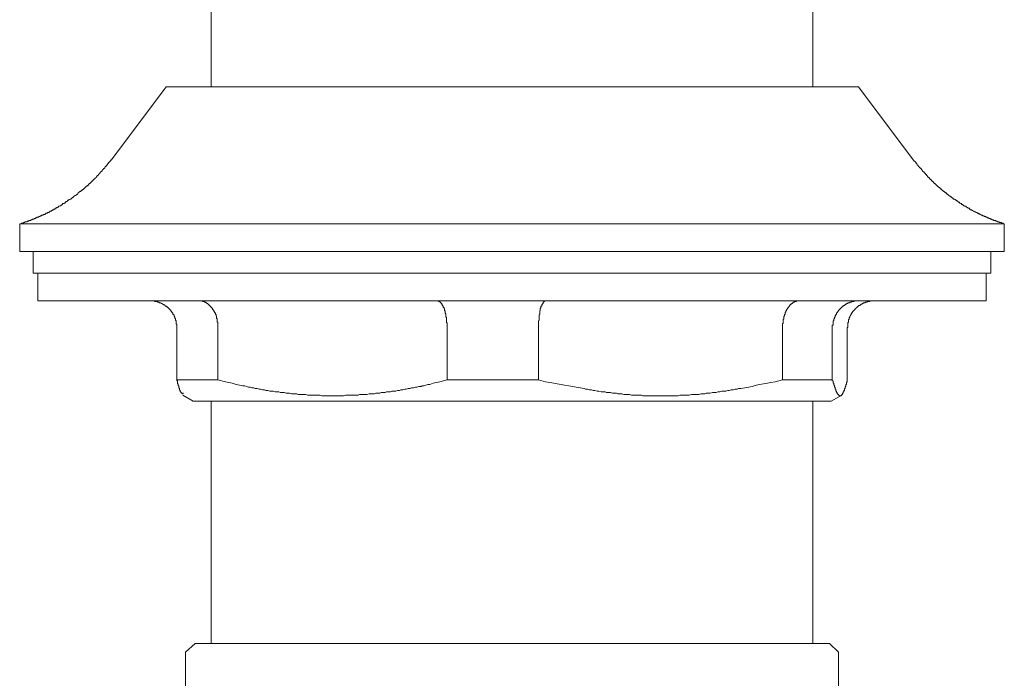
# Model space of a CAD drawing. Units: inches. Extents: x -697 to 192, y -394 to 243.
# Drawn here: x -128 to -74, y -169 to -132 of the extents above; entities that cross this region are included whole.
import ezdxf

# ---------------------------------------------------------------- set-up
doc = ezdxf.new("R2010")
doc.units = ezdxf.units.IN
doc.header["$MEASUREMENT"] = 0
doc.layers.add('图层 1', color=7, linetype='Continuous')

msp = doc.modelspace()

# ---------------------------------------------------------------- linework, layer by layer
at = {"layer": '图层 1', "color": 7, "lineweight": 9}
for points in [[(-117.496, -128.374), (-117.496, -136.007)], [(-84.134, -136.007), (-84.134, -128.374)], [(-120, -136.007), (-123.033, -140.048)], [(-81.593, -136.007), (-120, -136.007)], [(-78.565, -140.048), (-81.593, -136.007)], [(-128.12, -143.605), (-128.084, -143.605), (-128.042, -143.605), (-128.009, -143.569), (-127.966, -143.569), (-127.931, -143.569), (-127.895, -143.527), (-127.856, -143.527), (-127.824, -143.492), (-127.782, -143.492), (-127.74, -143.492), (-127.706, -143.492), (-127.706, -143.454), (-127.671, -143.454), (-127.633, -143.454), (-127.595, -143.414), (-127.558, -143.414), (-127.523, -143.414), (-127.482, -143.378), (-127.444, -143.378), (-127.407, -143.345), (-127.373, -143.345), (-127.34, -143.345), (-127.296, -143.305), (-127.26, -143.305), (-127.218, -143.267), (-127.182, -143.267), (-127.145, -143.23), (-127.112, -143.23), (-127.076, -143.23), (-127.036, -143.189), (-126.995, -143.189), (-126.958, -143.156), (-126.92, -143.156), (-126.885, -143.118), (-126.849, -143.118), (-126.809, -143.118), (-126.809, -143.081), (-126.773, -143.081), (-126.733, -143.081), (-126.696, -143.041), (-126.66, -143.007), (-126.623, -143.007), (-126.587, -143.007), (-126.587, -142.965), (-126.545, -142.965), (-126.505, -142.965), (-126.474, -142.93), (-126.433, -142.89), (-126.401, -142.89), (-126.363, -142.89), (-126.363, -142.856), (-126.327, -142.856), (-126.285, -142.818), (-126.249, -142.818), (-126.211, -142.781), (-126.174, -142.781), (-126.14, -142.74), (-126.101, -142.74), (-126.06, -142.703), (-126.023, -142.703), (-126.023, -142.672), (-125.982, -142.672), (-125.95, -142.629), (-125.916, -142.629), (-125.874, -142.596), (-125.839, -142.596), (-125.839, -142.556), (-125.798, -142.556), (-125.761, -142.521), (-125.722, -142.481), (-125.689, -142.481), (-125.649, -142.481), (-125.649, -142.446), (-125.616, -142.446), (-125.579, -142.403), (-125.536, -142.37), (-125.496, -142.37), (-125.463, -142.332), (-125.43, -142.294), (-125.39, -142.294), (-125.39, -142.256), (-125.356, -142.256), (-125.312, -142.224), (-125.278, -142.224), (-125.236, -142.183), (-125.2, -142.145), (-125.163, -142.145), (-125.163, -142.107), (-125.13, -142.107), (-125.09, -142.068), (-125.052, -142.032), (-125.016, -142.032), (-124.976, -141.996), (-124.938, -141.959), (-124.903, -141.959), (-124.903, -141.919), (-124.868, -141.885), (-124.827, -141.841), (-124.794, -141.841), (-124.794, -141.808), (-124.749, -141.808), (-124.714, -141.77), (-124.676, -141.732), (-124.641, -141.732), (-124.641, -141.695), (-124.605, -141.695), (-124.565, -141.657), (-124.527, -141.617), (-124.49, -141.584), (-124.449, -141.548), (-124.416, -141.51), (-124.379, -141.51), (-124.379, -141.472), (-124.346, -141.472), (-124.308, -141.432), (-124.308, -141.397), (-124.265, -141.397), (-124.265, -141.359), (-124.228, -141.359), (-124.19, -141.319), (-124.156, -141.284), (-124.119, -141.25), (-124.083, -141.208), (-124.043, -141.17), (-124.005, -141.134), (-123.965, -141.097), (-123.93, -141.059), (-123.888, -141.024), (-123.859, -140.984), (-123.817, -140.946), (-123.817, -140.91), (-123.779, -140.91), (-123.739, -140.872), (-123.705, -140.835), (-123.705, -140.795), (-123.666, -140.795), (-123.666, -140.761), (-123.632, -140.723), (-123.595, -140.723), (-123.595, -140.684), (-123.555, -140.684), (-123.555, -140.645), (-123.519, -140.608), (-123.479, -140.575), (-123.479, -140.537), (-123.443, -140.537), (-123.406, -140.497), (-123.373, -140.464), (-123.373, -140.424), (-123.328, -140.424), (-123.328, -140.388), (-123.295, -140.35), (-123.254, -140.312), (-123.254, -140.275), (-123.217, -140.275), (-123.217, -140.237), (-123.184, -140.199), (-123.146, -140.162), (-123.108, -140.126), (-123.07, -140.086), (-123.07, -140.048), (-123.033, -140.048)], [(-78.565, -140.048), (-78.525, -140.086), (-78.525, -140.126), (-78.49, -140.126), (-78.447, -140.162), (-78.447, -140.199), (-78.41, -140.199), (-78.41, -140.237), (-78.374, -140.275), (-78.341, -140.312), (-78.341, -140.35), (-78.301, -140.35), (-78.301, -140.388), (-78.265, -140.424), (-78.225, -140.464), (-78.225, -140.497), (-78.188, -140.497), (-78.15, -140.537), (-78.114, -140.575), (-78.114, -140.608), (-78.074, -140.608), (-78.074, -140.645), (-78.043, -140.684), (-78.003, -140.723), (-77.963, -140.723), (-77.963, -140.761), (-77.927, -140.795), (-77.888, -140.835), (-77.888, -140.872), (-77.852, -140.872), (-77.816, -140.91), (-77.776, -140.946), (-77.776, -140.984), (-77.741, -140.984), (-77.741, -141.024), (-77.703, -141.024), (-77.663, -141.059), (-77.663, -141.097), (-77.628, -141.097), (-77.628, -141.134), (-77.588, -141.134), (-77.555, -141.17), (-77.555, -141.208), (-77.512, -141.208), (-77.512, -141.25), (-77.481, -141.25), (-77.438, -141.284), (-77.438, -141.319), (-77.403, -141.319), (-77.403, -141.359), (-77.366, -141.359), (-77.33, -141.397), (-77.288, -141.432), (-77.252, -141.472), (-77.212, -141.51), (-77.177, -141.548), (-77.143, -141.548), (-77.143, -141.584), (-77.105, -141.584), (-77.072, -141.617), (-77.072, -141.657), (-77.028, -141.657), (-76.992, -141.695), (-76.952, -141.732), (-76.919, -141.77), (-76.881, -141.77), (-76.881, -141.808), (-76.844, -141.808), (-76.808, -141.841), (-76.768, -141.885), (-76.725, -141.885), (-76.725, -141.919), (-76.692, -141.959), (-76.655, -141.959), (-76.655, -141.996), (-76.619, -141.996), (-76.584, -142.032), (-76.544, -142.068), (-76.504, -142.068), (-76.504, -142.107), (-76.461, -142.107), (-76.428, -142.145), (-76.393, -142.183), (-76.359, -142.183), (-76.359, -142.224), (-76.319, -142.224), (-76.281, -142.224), (-76.244, -142.256), (-76.203, -142.294), (-76.166, -142.294), (-76.166, -142.332), (-76.135, -142.332), (-76.097, -142.37), (-76.06, -142.403), (-76.021, -142.403), (-75.981, -142.446), (-75.944, -142.481), (-75.906, -142.481), (-75.87, -142.521), (-75.833, -142.521), (-75.793, -142.556), (-75.757, -142.596), (-75.719, -142.596), (-75.719, -142.629), (-75.679, -142.629), (-75.646, -142.629), (-75.61, -142.672), (-75.573, -142.703), (-75.533, -142.703), (-75.533, -142.74), (-75.499, -142.74), (-75.457, -142.74), (-75.419, -142.781), (-75.382, -142.818), (-75.346, -142.818), (-75.31, -142.818), (-75.31, -142.856), (-75.271, -142.856), (-75.23, -142.89), (-75.193, -142.89), (-75.159, -142.93), (-75.119, -142.93), (-75.086, -142.965), (-75.046, -142.965), (-75.01, -143.007), (-74.973, -143.007), (-74.935, -143.041), (-74.897, -143.041), (-74.859, -143.081), (-74.826, -143.081), (-74.786, -143.118), (-74.748, -143.118), (-74.709, -143.156), (-74.671, -143.156), (-74.635, -143.156), (-74.635, -143.189), (-74.599, -143.189), (-74.564, -143.189), (-74.524, -143.23), (-74.482, -143.23), (-74.444, -143.267), (-74.411, -143.267), (-74.373, -143.267), (-74.373, -143.305), (-74.338, -143.305), (-74.3, -143.305), (-74.262, -143.345), (-74.22, -143.345), (-74.184, -143.378), (-74.149, -143.378), (-74.113, -143.378), (-74.113, -143.414), (-74.078, -143.414), (-74.04, -143.414), (-74.002, -143.414), (-73.96, -143.454), (-73.926, -143.454), (-73.886, -143.492), (-73.854, -143.492), (-73.815, -143.492), (-73.776, -143.527), (-73.735, -143.527), (-73.698, -143.527), (-73.66, -143.569), (-73.626, -143.569), (-73.593, -143.569), (-73.551, -143.605), (-73.515, -143.605)], [(-128.12, -143.605), (-128.12, -145.136)], [(-73.515, -143.605), (-128.12, -143.605)], [(-73.515, -145.136), (-73.515, -143.605)], [(-73.515, -145.136), (-128.12, -145.136)], [(-127.373, -145.136), (-127.373, -146.335)], [(-74.262, -146.335), (-74.262, -145.136)], [(-74.262, -146.335), (-127.373, -146.335)], [(-127.112, -146.335), (-127.112, -147.868)], [(-74.524, -147.868), (-74.524, -146.335)], [(-127.112, -147.868), (-74.524, -147.868)], [(-119.405, -149.364), (-119.405, -149.33), (-119.405, -149.288), (-119.405, -149.253), (-119.405, -149.215), (-119.405, -149.179), (-119.44, -149.141), (-119.44, -149.103), (-119.44, -149.068), (-119.44, -149.026), (-119.44, -148.988), (-119.44, -148.953), (-119.476, -148.953), (-119.476, -148.917), (-119.476, -148.879), (-119.476, -148.844), (-119.516, -148.844), (-119.516, -148.803), (-119.516, -148.77), (-119.553, -148.728), (-119.553, -148.693), (-119.553, -148.655), (-119.591, -148.655), (-119.591, -148.619), (-119.627, -148.619), (-119.627, -148.579), (-119.627, -148.542), (-119.667, -148.542), (-119.667, -148.501), (-119.702, -148.501), (-119.702, -148.464), (-119.742, -148.431), (-119.742, -148.395), (-119.775, -148.395), (-119.775, -148.355), (-119.818, -148.355), (-119.818, -148.317), (-119.858, -148.317), (-119.858, -148.279), (-119.893, -148.279), (-119.893, -148.241), (-119.927, -148.241), (-119.927, -148.204), (-119.965, -148.204), (-120, -148.166), (-120.044, -148.166), (-120.044, -148.131), (-120.078, -148.131), (-120.078, -148.095), (-120.118, -148.095), (-120.155, -148.095), (-120.155, -148.055), (-120.191, -148.055), (-120.226, -148.017), (-120.259, -148.017), (-120.304, -147.981), (-120.344, -147.981), (-120.383, -147.981), (-120.383, -147.941), (-120.415, -147.941), (-120.448, -147.941), (-120.486, -147.941), (-120.486, -147.908), (-120.522, -147.908), (-120.562, -147.908), (-120.605, -147.908), (-120.642, -147.908), (-120.642, -147.868), (-120.677, -147.868), (-120.711, -147.868), (-120.748, -147.868), (-120.786, -147.868), (-120.827, -147.868), (-120.866, -147.868), (-120.9, -147.868), (-120.94, -147.868)], [(-117.126, -149.364), (-117.126, -149.33), (-117.126, -149.288), (-117.126, -149.253), (-117.126, -149.215), (-117.126, -149.179), (-117.126, -149.141), (-117.126, -149.103), (-117.126, -149.068), (-117.163, -149.026), (-117.163, -148.988), (-117.163, -148.953), (-117.163, -148.917), (-117.163, -148.879), (-117.163, -148.844), (-117.201, -148.844), (-117.201, -148.803), (-117.201, -148.77), (-117.201, -148.728), (-117.232, -148.728), (-117.232, -148.693), (-117.232, -148.655), (-117.232, -148.619), (-117.269, -148.619), (-117.269, -148.579), (-117.269, -148.542), (-117.31, -148.542), (-117.31, -148.501), (-117.31, -148.464), (-117.347, -148.464), (-117.347, -148.431), (-117.347, -148.395), (-117.387, -148.395), (-117.387, -148.355), (-117.425, -148.355), (-117.425, -148.317), (-117.425, -148.279), (-117.458, -148.279), (-117.458, -148.241), (-117.496, -148.241), (-117.496, -148.204), (-117.531, -148.204), (-117.531, -148.166), (-117.57, -148.166), (-117.57, -148.131), (-117.61, -148.131), (-117.61, -148.095), (-117.648, -148.095), (-117.648, -148.055), (-117.683, -148.055), (-117.683, -148.017), (-117.72, -148.017), (-117.759, -147.981), (-117.796, -147.981), (-117.796, -147.941), (-117.834, -147.941), (-117.874, -147.941), (-117.874, -147.908), (-117.909, -147.908), (-117.947, -147.908), (-117.983, -147.908), (-117.983, -147.868), (-118.018, -147.868), (-118.061, -147.868), (-118.096, -147.868), (-118.138, -147.868), (-118.172, -147.868), (-118.205, -147.868)], [(-104.406, -149.364), (-104.406, -149.33), (-104.406, -149.288), (-104.406, -149.253), (-104.406, -149.215), (-104.406, -149.179), (-104.406, -149.141), (-104.406, -149.103), (-104.449, -149.068), (-104.449, -149.026), (-104.449, -148.988), (-104.449, -148.953), (-104.449, -148.917), (-104.449, -148.879), (-104.449, -148.844), (-104.449, -148.803), (-104.449, -148.77), (-104.484, -148.77), (-104.484, -148.728), (-104.484, -148.693), (-104.484, -148.655), (-104.484, -148.619), (-104.484, -148.579), (-104.518, -148.579), (-104.518, -148.542), (-104.518, -148.501), (-104.518, -148.464), (-104.518, -148.431), (-104.553, -148.431), (-104.553, -148.395), (-104.553, -148.355), (-104.553, -148.317), (-104.588, -148.317), (-104.588, -148.279), (-104.588, -148.241), (-104.631, -148.241), (-104.631, -148.204), (-104.631, -148.166), (-104.667, -148.131), (-104.667, -148.095), (-104.711, -148.095), (-104.711, -148.055), (-104.711, -148.017), (-104.744, -148.017), (-104.744, -147.981), (-104.782, -147.981), (-104.782, -147.941), (-104.817, -147.941), (-104.817, -147.908), (-104.856, -147.908), (-104.893, -147.908), (-104.893, -147.868), (-104.934, -147.868), (-104.967, -147.868), (-105.007, -147.868)], [(-99.354, -149.364), (-99.354, -149.33), (-99.354, -149.288), (-99.354, -149.253), (-99.354, -149.215), (-99.354, -149.179), (-99.354, -149.141), (-99.354, -149.103), (-99.354, -149.068), (-99.354, -149.026), (-99.354, -148.988), (-99.319, -148.953), (-99.319, -148.917), (-99.319, -148.879), (-99.319, -148.844), (-99.319, -148.803), (-99.319, -148.77), (-99.319, -148.728), (-99.319, -148.693), (-99.319, -148.655), (-99.281, -148.619), (-99.281, -148.579), (-99.281, -148.542), (-99.281, -148.501), (-99.281, -148.464), (-99.281, -148.431), (-99.246, -148.431), (-99.246, -148.395), (-99.246, -148.355), (-99.246, -148.317), (-99.246, -148.279), (-99.211, -148.279), (-99.211, -148.241), (-99.211, -148.204), (-99.211, -148.166), (-99.171, -148.166), (-99.171, -148.131), (-99.171, -148.095), (-99.133, -148.055), (-99.133, -148.017), (-99.093, -148.017), (-99.093, -147.981), (-99.093, -147.941), (-99.055, -147.941), (-99.055, -147.908), (-99.019, -147.908), (-99.019, -147.868), (-98.981, -147.868), (-98.951, -147.868)], [(-85.819, -149.364), (-85.819, -149.33), (-85.819, -149.288), (-85.819, -149.253), (-85.819, -149.215), (-85.819, -149.179), (-85.819, -149.141), (-85.785, -149.103), (-85.785, -149.068), (-85.785, -149.026), (-85.785, -148.988), (-85.785, -148.953), (-85.785, -148.917), (-85.785, -148.879), (-85.745, -148.879), (-85.745, -148.844), (-85.745, -148.803), (-85.745, -148.77), (-85.745, -148.728), (-85.708, -148.728), (-85.708, -148.693), (-85.708, -148.655), (-85.708, -148.619), (-85.667, -148.619), (-85.667, -148.579), (-85.667, -148.542), (-85.667, -148.501), (-85.63, -148.501), (-85.63, -148.464), (-85.63, -148.431), (-85.592, -148.431), (-85.592, -148.395), (-85.592, -148.355), (-85.559, -148.355), (-85.559, -148.317), (-85.521, -148.279), (-85.521, -148.241), (-85.481, -148.241), (-85.481, -148.204), (-85.441, -148.204), (-85.441, -148.166), (-85.405, -148.131), (-85.405, -148.095), (-85.368, -148.095), (-85.368, -148.055), (-85.334, -148.055), (-85.299, -148.017), (-85.259, -148.017), (-85.259, -147.981), (-85.223, -147.981), (-85.223, -147.941), (-85.178, -147.941), (-85.146, -147.941), (-85.146, -147.908), (-85.108, -147.908), (-85.072, -147.908), (-85.034, -147.908), (-85.034, -147.868), (-84.997, -147.868), (-84.956, -147.868), (-84.919, -147.868), (-84.883, -147.868)], [(-81.556, -147.868), (-81.593, -147.868), (-81.629, -147.868), (-81.667, -147.868), (-81.704, -147.868), (-81.739, -147.868), (-81.782, -147.868), (-81.818, -147.868), (-81.855, -147.908), (-81.891, -147.908), (-81.928, -147.908), (-81.966, -147.908), (-82.002, -147.941), (-82.042, -147.941), (-82.078, -147.941), (-82.078, -147.981), (-82.117, -147.981), (-82.153, -147.981), (-82.189, -147.981), (-82.189, -148.017), (-82.229, -148.017), (-82.267, -148.017), (-82.267, -148.055), (-82.304, -148.055), (-82.342, -148.095), (-82.377, -148.095), (-82.377, -148.131), (-82.411, -148.131), (-82.451, -148.166), (-82.489, -148.166), (-82.489, -148.204), (-82.528, -148.204), (-82.528, -148.241), (-82.564, -148.241), (-82.564, -148.279), (-82.6, -148.279), (-82.6, -148.317), (-82.639, -148.317), (-82.639, -148.355), (-82.675, -148.355), (-82.675, -148.395), (-82.713, -148.395), (-82.713, -148.431), (-82.751, -148.464), (-82.751, -148.501), (-82.791, -148.501), (-82.791, -148.542), (-82.828, -148.542), (-82.828, -148.579), (-82.828, -148.619), (-82.862, -148.619), (-82.862, -148.655), (-82.899, -148.693), (-82.899, -148.728), (-82.899, -148.77), (-82.937, -148.77), (-82.937, -148.803), (-82.937, -148.844), (-82.977, -148.879), (-82.977, -148.917), (-82.977, -148.953), (-82.977, -148.988), (-83.015, -148.988), (-83.015, -149.026), (-83.015, -149.068), (-83.015, -149.103), (-83.015, -149.141), (-83.015, -149.179), (-83.015, -149.215), (-83.055, -149.215), (-83.055, -149.253), (-83.055, -149.288), (-83.055, -149.33), (-83.055, -149.364)], [(-80.691, -147.868), (-80.733, -147.868), (-80.767, -147.868), (-80.809, -147.868), (-80.844, -147.868), (-80.88, -147.868), (-80.918, -147.868), (-80.953, -147.868), (-80.995, -147.908), (-81.034, -147.908), (-81.071, -147.908), (-81.107, -147.908), (-81.144, -147.941), (-81.178, -147.941), (-81.222, -147.941), (-81.222, -147.981), (-81.255, -147.981), (-81.295, -147.981), (-81.333, -147.981), (-81.333, -148.017), (-81.367, -148.017), (-81.402, -148.017), (-81.402, -148.055), (-81.438, -148.055), (-81.478, -148.055), (-81.478, -148.095), (-81.515, -148.095), (-81.515, -148.131), (-81.556, -148.131), (-81.593, -148.131), (-81.593, -148.166), (-81.629, -148.166), (-81.629, -148.204), (-81.667, -148.204), (-81.667, -148.241), (-81.704, -148.241), (-81.739, -148.279), (-81.782, -148.317), (-81.782, -148.355), (-81.818, -148.355), (-81.818, -148.395), (-81.855, -148.395), (-81.855, -148.431), (-81.891, -148.431), (-81.891, -148.464), (-81.928, -148.464), (-81.928, -148.501), (-81.966, -148.542), (-81.966, -148.579), (-82.002, -148.579), (-82.002, -148.619), (-82.002, -148.655), (-82.042, -148.655), (-82.042, -148.693), (-82.078, -148.728), (-82.078, -148.77), (-82.078, -148.803), (-82.117, -148.803), (-82.117, -148.844), (-82.117, -148.879), (-82.153, -148.917), (-82.153, -148.953), (-82.153, -148.988), (-82.153, -149.026), (-82.153, -149.068), (-82.189, -149.068), (-82.189, -149.103), (-82.189, -149.141), (-82.189, -149.179), (-82.189, -149.215), (-82.189, -149.253), (-82.189, -149.288), (-82.189, -149.33), (-82.229, -149.364)], [(-119.405, -149.364), (-119.405, -152.245)], [(-117.126, -149.364), (-117.126, -152.245)], [(-104.406, -149.364), (-104.406, -152.245)], [(-99.354, -149.364), (-99.354, -152.245)], [(-85.819, -149.364), (-85.819, -152.245)], [(-83.055, -149.364), (-83.055, -152.245)], [(-82.229, -149.364), (-82.229, -152.245)], [(-119.029, -152.994), (-119.067, -152.994), (-119.067, -153.031), (-119.107, -153.031), (-119.107, -152.994), (-119.142, -152.994), (-119.142, -152.958), (-119.183, -152.958), (-119.183, -152.92), (-119.218, -152.92), (-119.218, -152.882), (-119.218, -152.847), (-119.251, -152.807), (-119.251, -152.772), (-119.251, -152.734), (-119.294, -152.693), (-119.294, -152.658), (-119.294, -152.618), (-119.294, -152.582), (-119.327, -152.582), (-119.327, -152.547), (-119.327, -152.509), (-119.327, -152.469), (-119.371, -152.469), (-119.371, -152.432), (-119.371, -152.396), (-119.371, -152.36), (-119.371, -152.318), (-119.405, -152.287), (-119.405, -152.245)], [(-119.405, -152.245), (-117.126, -152.245)], [(-117.126, -152.245), (-116.712, -152.36), (-116.523, -152.396), (-116.337, -152.432), (-116.112, -152.509), (-115.926, -152.547), (-115.739, -152.582), (-115.63, -152.582), (-115.55, -152.618), (-115.439, -152.658), (-115.328, -152.658), (-115.248, -152.693), (-115.141, -152.693), (-115.07, -152.734), (-114.953, -152.734), (-114.844, -152.772), (-114.766, -152.772), (-114.657, -152.807), (-114.542, -152.807), (-114.466, -152.847), (-114.353, -152.847), (-114.241, -152.882), (-114.171, -152.882), (-114.053, -152.882), (-113.946, -152.92), (-113.868, -152.92), (-113.755, -152.92), (-113.649, -152.958), (-113.564, -152.958), (-113.457, -152.958), (-113.346, -152.994), (-113.268, -152.994), (-113.164, -152.994), (-113.044, -153.031), (-112.973, -153.031), (-112.862, -153.031), (-112.746, -153.031), (-112.675, -153.069), (-112.558, -153.069), (-112.451, -153.069), (-112.373, -153.069), (-112.257, -153.069), (-112.151, -153.104), (-112.078, -153.104), (-111.964, -153.104), (-111.851, -153.104), (-111.773, -153.104), (-111.667, -153.104), (-111.547, -153.104), (-111.473, -153.104), (-111.363, -153.142), (-111.251, -153.142), (-111.178, -153.142), (-111.06, -153.142), (-110.954, -153.142), (-110.88, -153.142), (-110.763, -153.142), (-110.656, -153.142), (-110.58, -153.142), (-110.469, -153.142), (-110.352, -153.142), (-110.278, -153.142), (-110.165, -153.142), (-110.052, -153.104), (-109.983, -153.104), (-109.865, -153.104), (-109.758, -153.104), (-109.647, -153.104), (-109.563, -153.104), (-109.457, -153.104), (-109.345, -153.104), (-109.268, -153.069), (-109.159, -153.069), (-109.04, -153.069), (-108.972, -153.069), (-108.859, -153.069), (-108.743, -153.031), (-108.675, -153.031), (-108.556, -153.031), (-108.448, -153.031), (-108.372, -152.994), (-108.256, -152.994), (-108.146, -152.994), (-108.067, -152.958), (-107.963, -152.958), (-107.85, -152.958), (-107.772, -152.92), (-107.664, -152.92), (-107.548, -152.92), (-107.473, -152.882), (-107.361, -152.882), (-107.251, -152.882), (-107.175, -152.847), (-107.061, -152.847), (-106.99, -152.807), (-106.877, -152.807), (-106.764, -152.772), (-106.691, -152.772), (-106.573, -152.734), (-106.466, -152.734), (-106.386, -152.693), (-106.275, -152.693), (-106.164, -152.658), (-106.086, -152.658), (-105.977, -152.618), (-105.864, -152.618), (-105.791, -152.582), (-105.682, -152.582), (-105.604, -152.547), (-105.493, -152.509), (-105.377, -152.509), (-105.195, -152.432), (-105.007, -152.396), (-104.817, -152.36), (-104.406, -152.245)], [(-104.406, -152.245), (-99.354, -152.245)], [(-99.354, -152.245), (-98.951, -152.36), (-98.724, -152.396), (-98.497, -152.432), (-98.31, -152.469), (-98.084, -152.509), (-97.897, -152.547), (-97.673, -152.582), (-97.448, -152.618), (-97.266, -152.658), (-97.04, -152.693), (-96.813, -152.734), (-96.744, -152.772), (-96.624, -152.772), (-96.516, -152.807), (-96.405, -152.807), (-96.291, -152.847), (-96.22, -152.847), (-96.1, -152.882), (-95.994, -152.882), (-95.876, -152.92), (-95.769, -152.92), (-95.654, -152.92), (-95.578, -152.958), (-95.472, -152.958), (-95.353, -152.958), (-95.247, -152.994), (-95.127, -152.994), (-95.018, -152.994), (-94.945, -153.031), (-94.831, -153.031), (-94.723, -153.031), (-94.609, -153.069), (-94.499, -153.069), (-94.381, -153.069), (-94.309, -153.069), (-94.196, -153.104), (-94.083, -153.104), (-93.972, -153.104), (-93.858, -153.104), (-93.747, -153.104), (-93.636, -153.104), (-93.561, -153.142), (-93.448, -153.142), (-93.337, -153.142), (-93.228, -153.142), (-93.108, -153.142), (-93.003, -153.142), (-92.923, -153.142), (-92.81, -153.142), (-92.699, -153.142), (-92.585, -153.142), (-92.479, -153.142), (-92.361, -153.142), (-92.253, -153.142), (-92.177, -153.142), (-92.066, -153.142), (-91.953, -153.142), (-91.839, -153.142), (-91.731, -153.142), (-91.61, -153.142), (-91.506, -153.104), (-91.43, -153.104), (-91.317, -153.104), (-91.202, -153.104), (-91.093, -153.104), (-90.984, -153.104), (-90.868, -153.069), (-90.757, -153.069), (-90.682, -153.069), (-90.566, -153.069), (-90.458, -153.069), (-90.344, -153.031), (-90.231, -153.031), (-90.119, -153.031), (-90.044, -152.994), (-89.933, -152.994), (-89.819, -152.994), (-89.706, -152.958), (-89.593, -152.958), (-89.486, -152.958), (-89.406, -152.92), (-89.3, -152.92), (-89.187, -152.882), (-89.076, -152.882), (-88.958, -152.882), (-88.847, -152.847), (-88.773, -152.847), (-88.655, -152.807), (-88.551, -152.807), (-88.438, -152.772), (-88.327, -152.772), (-88.254, -152.734), (-88.135, -152.734), (-87.911, -152.693), (-87.689, -152.658), (-87.502, -152.618), (-87.28, -152.547), (-87.091, -152.509), (-86.863, -152.469), (-86.641, -152.432), (-86.454, -152.396), (-86.23, -152.36), (-85.819, -152.245)], [(-85.819, -152.245), (-83.055, -152.245)], [(-83.055, -152.245), (-83.055, -152.287), (-83.015, -152.318), (-83.015, -152.36), (-83.015, -152.396), (-83.015, -152.432), (-82.977, -152.432), (-82.977, -152.469), (-82.977, -152.509), (-82.977, -152.547), (-82.937, -152.547), (-82.937, -152.582), (-82.937, -152.618), (-82.937, -152.658), (-82.899, -152.658), (-82.899, -152.693), (-82.899, -152.734), (-82.899, -152.772), (-82.862, -152.772), (-82.862, -152.807), (-82.862, -152.847), (-82.862, -152.882), (-82.828, -152.882), (-82.828, -152.92), (-82.828, -152.958), (-82.791, -152.958), (-82.791, -152.994), (-82.791, -153.031), (-82.751, -153.031), (-82.751, -153.069), (-82.713, -153.069), (-82.713, -153.104), (-82.675, -153.104), (-82.675, -153.142), (-82.639, -153.142), (-82.6, -153.142), (-82.564, -153.142), (-82.564, -153.104), (-82.528, -153.104), (-82.528, -153.069), (-82.489, -153.069), (-82.489, -153.031), (-82.489, -152.994), (-82.451, -152.994), (-82.451, -152.958), (-82.451, -152.92), (-82.411, -152.92), (-82.411, -152.882), (-82.411, -152.847), (-82.377, -152.847), (-82.377, -152.807), (-82.377, -152.772), (-82.377, -152.734), (-82.342, -152.734), (-82.342, -152.693), (-82.342, -152.658), (-82.342, -152.618), (-82.304, -152.618), (-82.304, -152.582), (-82.304, -152.547), (-82.304, -152.509), (-82.267, -152.509), (-82.267, -152.469), (-82.267, -152.432), (-82.267, -152.396), (-82.229, -152.36), (-82.229, -152.318), (-82.229, -152.287), (-82.229, -152.245)], [(-119.067, -153.104), (-118.503, -153.442)], [(-83.124, -153.442), (-82.528, -153.104)], [(-118.503, -153.442), (-83.124, -153.442)], [(-117.496, -153.442), (-117.496, -166.874)], [(-84.134, -166.874), (-84.134, -153.442)], [(-118.396, -166.874), (-118.918, -167.359)], [(-118.396, -166.874), (-100.816, -166.874)], [(-100.816, -166.874), (-83.201, -166.874)], [(-82.713, -167.359), (-83.201, -166.874)], [(-118.918, -167.359), (-118.918, -176.078)], [(-82.713, -172.713), (-82.713, -167.359)]]:
    msp.add_lwpolyline(points, dxfattribs=at)

doc.saveas('drawing.dxf')
